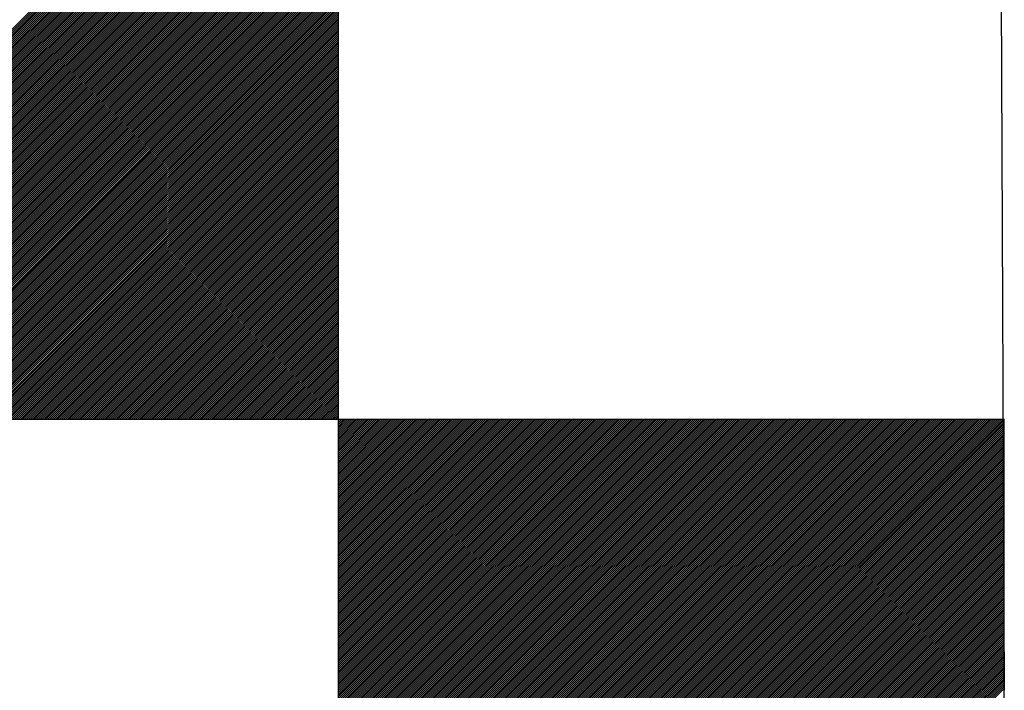
# Model space of a CAD drawing. Extents: x -9.1 to 45.9, y -6.1 to 10.7.
# Drawn here: x 23.7 to 23.8, y -2.3 to -2.3 of the extents above; entities that cross this region are included whole.
import ezdxf

# ---------------------------------------------------------------- set-up
doc = ezdxf.new("R2010")
doc.units = 0
doc.header["$LTSCALE"] = 0.1
doc.layers.get('0').update_dxf_attribs({"linetype": 'CONTINUOUS'})
doc.layers.add('LABELS', color=7, linetype='CONTINUOUS')

# ---------------------------------------------------------------- blocks, each defined once
blk = doc.blocks.new('*X')
at = {"color": 0}
for p, q in [((16.841509, 6.181344), (16.902038, 6.241873)), ((16.841509, 6.181167), (16.902038, 6.241696)), ((16.841509, 6.180991), (16.902038, 6.24152)), ((16.841509, 6.180814), (16.902038, 6.241343)), ((16.841509, 6.180637), (16.902038, 6.241166)), ((16.841509, 6.18046), (16.902038, 6.240989)), ((16.841509, 6.180284), (16.902038, 6.240812)), ((16.841509, 6.180107), (16.902038, 6.240636)), ((16.841509, 6.17993), (16.902038, 6.240459)), ((16.841509, 6.179753), (16.902038, 6.240282)), ((16.841509, 6.179576), (16.902038, 6.240105)), ((16.841509, 6.1794), (16.902038, 6.239929)), ((16.841509, 6.179223), (16.902038, 6.239752)), ((16.841509, 6.179046), (16.902038, 6.239575)), ((16.841509, 6.178869), (16.902038, 6.239398)), ((16.841509, 6.178693), (16.902038, 6.239221)), ((16.841509, 6.178516), (16.902038, 6.239045)), ((16.841509, 6.178339), (16.902038, 6.238868)), ((16.841509, 6.178162), (16.902038, 6.238691)), ((16.841509, 6.177985), (16.902038, 6.238514)), ((16.841509, 6.177809), (16.902038, 6.238338)), ((16.841509, 6.177632), (16.902038, 6.238161)), ((16.841509, 6.177455), (16.902038, 6.237984)), ((16.841509, 6.177278), (16.902038, 6.237807)), ((16.841509, 6.177102), (16.902038, 6.23763)), ((16.841509, 6.176925), (16.902038, 6.237454)), ((16.841562, 6.176801), (16.902038, 6.237277)), ((16.841739, 6.176801), (16.902038, 6.2371)), ((16.841915, 6.176801), (16.902038, 6.236923)), ((16.842092, 6.176801), (16.902038, 6.236747)), ((16.842269, 6.176801), (16.902038, 6.23657)), ((16.842446, 6.176801), (16.902038, 6.236393)), ((16.842623, 6.176801), (16.902038, 6.236216)), ((16.842799, 6.176801), (16.902038, 6.236039)), ((16.842976, 6.176801), (16.902038, 6.235863)), ((16.843153, 6.176801), (16.902038, 6.235686)), ((16.84333, 6.176801), (16.902038, 6.235509)), ((16.843506, 6.176801), (16.902038, 6.235332)), ((16.843683, 6.176801), (16.902038, 6.235156)), ((16.84386, 6.176801), (16.902038, 6.234979)), ((16.844037, 6.176801), (16.902038, 6.234802)), ((16.844214, 6.176801), (16.902038, 6.234625)), ((16.84439, 6.176801), (16.902038, 6.234448)), ((16.844567, 6.176801), (16.902038, 6.234272)), ((16.844744, 6.176801), (16.902038, 6.234095)), ((16.844921, 6.176801), (16.902038, 6.233918)), ((16.845097, 6.176801), (16.902038, 6.233741)), ((16.845274, 6.176801), (16.902038, 6.233565)), ((16.845451, 6.176801), (16.902038, 6.233388)), ((16.845628, 6.176801), (16.902038, 6.233211)), ((16.845805, 6.176801), (16.902038, 6.233034)), ((16.845981, 6.176801), (16.902038, 6.232857)), ((16.846158, 6.176801), (16.902038, 6.232681)), ((16.846335, 6.176801), (16.902038, 6.232504)), ((16.846512, 6.176801), (16.902038, 6.232327)), ((16.846688, 6.176801), (16.902038, 6.23215)), ((16.846865, 6.176801), (16.902038, 6.231974)), ((16.847042, 6.176801), (16.902038, 6.231797)), ((16.847219, 6.176801), (16.902038, 6.23162)), ((16.847396, 6.176801), (16.902038, 6.231443)), ((16.847572, 6.176801), (16.902038, 6.231266)), ((16.847749, 6.176801), (16.902038, 6.23109)), ((16.847926, 6.176801), (16.902038, 6.230913)), ((16.848103, 6.176801), (16.902038, 6.230736)), ((16.848279, 6.176801), (16.902038, 6.230559)), ((16.848456, 6.176801), (16.902038, 6.230383)), ((16.848633, 6.176801), (16.902038, 6.230206)), ((16.84881, 6.176801), (16.902038, 6.230029)), ((16.848987, 6.176801), (16.902038, 6.229852)), ((16.849163, 6.176801), (16.902038, 6.229675)), ((16.84934, 6.176801), (16.902038, 6.229499)), ((16.849517, 6.176801), (16.902038, 6.229322)), ((16.849694, 6.176801), (16.902038, 6.229145)), ((16.84987, 6.176801), (16.902038, 6.228968)), ((16.850047, 6.176801), (16.902038, 6.228792)), ((16.850224, 6.176801), (16.902038, 6.228615)), ((16.850401, 6.176801), (16.902038, 6.228438)), ((16.850578, 6.176801), (16.902038, 6.228261)), ((16.850754, 6.176801), (16.902038, 6.228084)), ((16.850931, 6.176801), (16.902038, 6.227908)), ((16.851108, 6.176801), (16.902038, 6.227731)), ((16.851285, 6.176801), (16.902038, 6.227554)), ((16.851461, 6.176801), (16.902038, 6.227377)), ((16.851638, 6.176801), (16.902038, 6.227201)), ((16.851815, 6.176801), (16.902038, 6.227024)), ((16.851992, 6.176801), (16.902038, 6.226847)), ((16.852169, 6.176801), (16.902038, 6.22667)), ((16.852345, 6.176801), (16.902038, 6.226494)), ((16.852522, 6.176801), (16.902038, 6.226317)), ((16.852699, 6.176801), (16.902038, 6.22614)), ((16.852876, 6.176801), (16.902038, 6.225963)), ((16.853052, 6.176801), (16.902038, 6.225786)), ((16.853229, 6.176801), (16.902038, 6.22561)), ((16.853406, 6.176801), (16.902038, 6.225433)), ((16.853583, 6.176801), (16.902038, 6.225256)), ((16.85376, 6.176801), (16.902038, 6.225079)), ((16.853936, 6.176801), (16.902038, 6.224903)), ((16.854113, 6.176801), (16.902038, 6.224726)), ((16.85429, 6.176801), (16.902038, 6.224549)), ((16.854467, 6.176801), (16.902038, 6.224372)), ((16.854643, 6.176801), (16.902038, 6.224195)), ((16.85482, 6.176801), (16.902038, 6.224019)), ((16.854997, 6.176801), (16.902038, 6.223842)), ((16.855174, 6.176801), (16.902038, 6.223665)), ((16.855351, 6.176801), (16.902038, 6.223488)), ((16.855527, 6.176801), (16.902038, 6.223312)), ((16.855704, 6.176801), (16.902038, 6.223135)), ((16.855881, 6.176801), (16.902038, 6.222958)), ((16.856058, 6.176801), (16.902038, 6.222781)), ((16.856234, 6.176801), (16.902038, 6.222604)), ((16.856411, 6.176801), (16.902038, 6.222428)), ((16.856588, 6.176801), (16.902038, 6.222251)), ((16.856765, 6.176801), (16.902038, 6.222074)), ((16.856942, 6.176801), (16.902038, 6.221897)), ((16.857118, 6.176801), (16.902038, 6.221721)), ((16.857295, 6.176801), (16.902038, 6.221544)), ((16.857472, 6.176801), (16.902038, 6.221367)), ((16.857649, 6.176801), (16.902038, 6.22119)), ((16.857825, 6.176801), (16.902038, 6.221013)), ((16.858002, 6.176801), (16.902038, 6.220837)), ((16.858179, 6.176801), (16.902038, 6.22066)), ((16.858356, 6.176801), (16.902038, 6.220483)), ((16.858533, 6.176801), (16.902038, 6.220306)), ((16.858709, 6.176801), (16.902038, 6.22013)), ((16.858886, 6.176801), (16.902038, 6.219953)), ((16.859063, 6.176801), (16.902038, 6.219776)), ((16.85924, 6.176801), (16.902038, 6.219599)), ((16.859416, 6.176801), (16.902038, 6.219422)), ((16.859593, 6.176801), (16.902038, 6.219246)), ((16.85977, 6.176801), (16.902038, 6.219069)), ((16.859947, 6.176801), (16.902038, 6.218892)), ((16.860123, 6.176801), (16.902038, 6.218715)), ((16.8603, 6.176801), (16.902038, 6.218539)), ((16.860477, 6.176801), (16.902038, 6.218362)), ((16.860654, 6.176801), (16.902038, 6.218185)), ((16.860831, 6.176801), (16.902038, 6.218008)), ((16.861007, 6.176801), (16.902038, 6.217831)), ((16.861184, 6.176801), (16.902038, 6.217655)), ((16.861361, 6.176801), (16.902038, 6.217478)), ((16.861538, 6.176801), (16.902038, 6.217301)), ((16.861714, 6.176801), (16.902038, 6.217124)), ((16.861891, 6.176801), (16.902038, 6.216948)), ((16.862068, 6.176801), (16.902038, 6.216771)), ((16.862245, 6.176801), (16.902038, 6.216594)), ((16.862422, 6.176801), (16.902038, 6.216417)), ((16.862598, 6.176801), (16.902038, 6.21624)), ((16.862775, 6.176801), (16.902038, 6.216064)), ((16.862952, 6.176801), (16.902038, 6.215887)), ((16.863129, 6.176801), (16.902038, 6.21571)), ((16.863305, 6.176801), (16.902038, 6.215533)), ((16.863482, 6.176801), (16.902038, 6.215357)), ((16.863659, 6.176801), (16.902038, 6.21518)), ((16.863836, 6.176801), (16.902038, 6.215003)), ((16.864013, 6.176801), (16.902038, 6.214826)), ((16.864189, 6.176801), (16.902038, 6.214649)), ((16.864366, 6.176801), (16.902038, 6.214473)), ((16.864543, 6.176801), (16.902038, 6.214296)), ((16.86472, 6.176801), (16.902038, 6.214119)), ((16.864896, 6.176801), (16.902038, 6.213942)), ((16.865073, 6.176801), (16.902038, 6.213766)), ((16.86525, 6.176801), (16.902038, 6.213589)), ((16.865427, 6.176801), (16.902038, 6.213412)), ((16.865604, 6.176801), (16.902038, 6.213235)), ((16.86578, 6.176801), (16.902038, 6.213058)), ((16.865957, 6.176801), (16.902038, 6.212882)), ((16.866134, 6.176801), (16.902038, 6.212705)), ((16.866311, 6.176801), (16.902038, 6.212528)), ((16.866487, 6.176801), (16.902038, 6.212351)), ((16.866664, 6.176801), (16.902038, 6.212175)), ((16.866841, 6.176801), (16.902038, 6.211998)), ((16.867018, 6.176801), (16.902038, 6.211821)), ((16.867195, 6.176801), (16.902038, 6.211644)), ((16.867371, 6.176801), (16.902038, 6.211467)), ((16.867548, 6.176801), (16.902038, 6.211291)), ((16.867725, 6.176801), (16.902038, 6.211114)), ((16.867902, 6.176801), (16.902038, 6.210937)), ((16.868078, 6.176801), (16.902038, 6.21076)), ((16.868255, 6.176801), (16.902038, 6.210584)), ((16.868432, 6.176801), (16.902038, 6.210407)), ((16.868609, 6.176801), (16.902038, 6.21023)), ((16.868786, 6.176801), (16.902038, 6.210053)), ((16.868962, 6.176801), (16.902038, 6.209876)), ((16.869139, 6.176801), (16.902038, 6.2097)), ((16.869316, 6.176801), (16.902038, 6.209523)), ((16.869493, 6.176801), (16.902038, 6.209346)), ((16.869669, 6.176801), (16.902038, 6.209169)), ((16.869846, 6.176801), (16.902038, 6.208993)), ((16.870023, 6.176801), (16.902038, 6.208816)), ((16.8702, 6.176801), (16.902038, 6.208639)), ((16.870377, 6.176801), (16.902038, 6.208462)), ((16.870553, 6.176801), (16.902038, 6.208286)), ((16.87073, 6.176801), (16.902038, 6.208109)), ((16.870907, 6.176801), (16.902038, 6.207932)), ((16.871084, 6.176801), (16.902038, 6.207755)), ((16.87126, 6.176801), (16.902038, 6.207578)), ((16.871437, 6.176801), (16.902038, 6.207402)), ((16.871614, 6.176801), (16.902038, 6.207225)), ((16.871791, 6.176801), (16.902038, 6.207048)), ((16.871968, 6.176801), (16.902038, 6.206871)), ((16.872144, 6.176801), (16.902038, 6.206695)), ((16.872321, 6.176801), (16.902038, 6.206518)), ((16.872498, 6.176801), (16.902038, 6.206341)), ((16.872675, 6.176801), (16.902038, 6.206164)), ((16.872851, 6.176801), (16.902038, 6.205987)), ((16.873028, 6.176801), (16.902038, 6.205811)), ((16.873205, 6.176801), (16.902038, 6.205634)), ((16.873382, 6.176801), (16.902038, 6.205457)), ((16.873559, 6.176801), (16.902038, 6.20528)), ((16.873735, 6.176801), (16.902038, 6.205104)), ((16.873912, 6.176801), (16.902038, 6.204927)), ((16.874089, 6.176801), (16.902038, 6.20475)), ((16.874266, 6.176801), (16.902038, 6.204573)), ((16.874442, 6.176801), (16.902038, 6.204396)), ((16.874619, 6.176801), (16.902038, 6.20422)), ((16.874796, 6.176801), (16.902038, 6.204043)), ((16.874973, 6.176801), (16.902038, 6.203866)), ((16.87515, 6.176801), (16.902038, 6.203689)), ((16.875326, 6.176801), (16.902038, 6.203513)), ((16.875503, 6.176801), (16.902038, 6.203336)), ((16.87568, 6.176801), (16.902038, 6.203159)), ((16.875857, 6.176801), (16.902038, 6.202982)), ((16.876033, 6.176801), (16.902038, 6.202805)), ((16.87621, 6.176801), (16.902038, 6.202629)), ((16.876387, 6.176801), (16.902038, 6.202452)), ((16.876564, 6.176801), (16.902038, 6.202275)), ((16.876741, 6.176801), (16.902038, 6.202098)), ((16.876917, 6.176801), (16.902038, 6.201922)), ((16.877094, 6.176801), (16.902038, 6.201745)), ((16.877271, 6.176801), (16.902038, 6.201568)), ((16.877448, 6.176801), (16.902038, 6.201391)), ((16.877624, 6.176801), (16.902038, 6.201214)), ((16.877801, 6.176801), (16.902038, 6.201038)), ((16.877978, 6.176801), (16.902038, 6.200861)), ((16.878155, 6.176801), (16.902038, 6.200684)), ((16.878331, 6.176801), (16.902038, 6.200507)), ((16.878508, 6.176801), (16.902038, 6.200331)), ((16.878685, 6.176801), (16.902038, 6.200154)), ((16.878862, 6.176801), (16.902038, 6.199977)), ((16.879039, 6.176801), (16.902038, 6.1998)), ((16.879215, 6.176801), (16.902038, 6.199623)), ((16.879392, 6.176801), (16.902038, 6.199447)), ((16.879569, 6.176801), (16.902038, 6.19927)), ((16.879746, 6.176801), (16.902038, 6.199093)), ((16.879922, 6.176801), (16.902038, 6.198916)), ((16.880099, 6.176801), (16.902038, 6.19874)), ((16.880276, 6.176801), (16.902038, 6.198563)), ((16.880453, 6.176801), (16.902038, 6.198386)), ((16.88063, 6.176801), (16.902038, 6.198209)), ((16.880806, 6.176801), (16.902038, 6.198032)), ((16.880983, 6.176801), (16.902038, 6.197856)), ((16.88116, 6.176801), (16.902038, 6.197679)), ((16.881337, 6.176801), (16.902038, 6.197502)), ((16.881513, 6.176801), (16.902038, 6.197325)), ((16.88169, 6.176801), (16.902038, 6.197149)), ((16.881867, 6.176801), (16.902038, 6.196972)), ((16.882044, 6.176801), (16.902038, 6.196795)), ((16.882221, 6.176801), (16.902038, 6.196618)), ((16.882397, 6.176801), (16.902038, 6.196441)), ((16.882574, 6.176801), (16.902038, 6.196265)), ((16.882751, 6.176801), (16.902038, 6.196088)), ((16.882928, 6.176801), (16.902038, 6.195911)), ((16.883104, 6.176801), (16.902038, 6.195734)), ((16.883281, 6.176801), (16.902038, 6.195558)), ((16.883458, 6.176801), (16.902038, 6.195381)), ((16.883635, 6.176801), (16.902038, 6.195204)), ((16.883812, 6.176801), (16.902038, 6.195027)), ((16.883988, 6.176801), (16.902038, 6.19485)), ((16.884165, 6.176801), (16.902038, 6.194674)), ((16.884342, 6.176801), (16.902038, 6.194497)), ((16.884519, 6.176801), (16.902038, 6.19432)), ((16.884695, 6.176801), (16.902038, 6.194143)), ((16.884872, 6.176801), (16.902038, 6.193967)), ((16.885049, 6.176801), (16.902038, 6.19379)), ((16.885226, 6.176801), (16.902038, 6.193613)), ((16.885403, 6.176801), (16.902038, 6.193436)), ((16.885579, 6.176801), (16.902038, 6.193259)), ((16.885756, 6.176801), (16.902038, 6.193083)), ((16.885933, 6.176801), (16.902038, 6.192906)), ((16.88611, 6.176801), (16.902038, 6.192729)), ((16.886286, 6.176801), (16.902038, 6.192552)), ((16.886463, 6.176801), (16.902038, 6.192376)), ((16.88664, 6.176801), (16.902038, 6.192199)), ((16.886817, 6.176801), (16.902038, 6.192022)), ((16.886994, 6.176801), (16.902038, 6.191845)), ((16.88717, 6.176801), (16.902038, 6.191668)), ((16.887347, 6.176801), (16.902038, 6.191492)), ((16.887524, 6.176801), (16.902038, 6.191315)), ((16.887701, 6.176801), (16.902038, 6.191138)), ((16.887877, 6.176801), (16.902038, 6.190961)), ((16.888054, 6.176801), (16.902038, 6.190785)), ((16.888231, 6.176801), (16.902038, 6.190608)), ((16.888408, 6.176801), (16.902038, 6.190431)), ((16.888585, 6.176801), (16.902038, 6.190254)), ((16.888761, 6.176801), (16.902038, 6.190078)), ((16.888938, 6.176801), (16.902038, 6.189901)), ((16.889115, 6.176801), (16.902038, 6.189724)), ((16.889292, 6.176801), (16.902038, 6.189547)), ((16.889468, 6.176801), (16.902038, 6.18937)), ((16.889645, 6.176801), (16.902038, 6.189194)), ((16.889822, 6.176801), (16.902038, 6.189017)), ((16.889999, 6.176801), (16.902038, 6.18884)), ((16.890176, 6.176801), (16.902038, 6.188663)), ((16.890352, 6.176801), (16.902038, 6.188487)), ((16.890529, 6.176801), (16.902038, 6.18831)), ((16.890706, 6.176801), (16.902038, 6.188133)), ((16.890883, 6.176801), (16.902038, 6.187956)), ((16.891059, 6.176801), (16.902038, 6.187779)), ((16.891236, 6.176801), (16.902038, 6.187603)), ((16.891413, 6.176801), (16.902038, 6.187426)), ((16.89159, 6.176801), (16.902038, 6.187249)), ((16.891767, 6.176801), (16.902038, 6.187072)), ((16.891943, 6.176801), (16.902038, 6.186896)), ((16.89212, 6.176801), (16.902038, 6.186719)), ((16.892297, 6.176801), (16.902038, 6.186542)), ((16.892474, 6.176801), (16.902038, 6.186365)), ((16.89265, 6.176801), (16.902038, 6.186188)), ((16.892827, 6.176801), (16.902038, 6.186012)), ((16.893004, 6.176801), (16.902038, 6.185835)), ((16.893181, 6.176801), (16.902038, 6.185658)), ((16.893358, 6.176801), (16.902038, 6.185481)), ((16.893534, 6.176801), (16.902038, 6.185305)), ((16.893711, 6.176801), (16.902038, 6.185128)), ((16.893888, 6.176801), (16.902038, 6.184951)), ((16.894065, 6.176801), (16.902038, 6.184774)), ((16.894241, 6.176801), (16.902038, 6.184597)), ((16.894418, 6.176801), (16.902038, 6.184421)), ((16.894595, 6.176801), (16.902038, 6.184244)), ((16.894772, 6.176801), (16.902038, 6.184067)), ((16.894949, 6.176801), (16.902038, 6.18389)), ((16.895125, 6.176801), (16.902038, 6.183714)), ((16.895302, 6.176801), (16.902038, 6.183537)), ((16.895479, 6.176801), (16.902038, 6.18336)), ((16.895656, 6.176801), (16.902038, 6.183183)), ((16.895832, 6.176801), (16.902038, 6.183006)), ((16.896009, 6.176801), (16.902038, 6.18283)), ((16.896186, 6.176801), (16.902038, 6.182653)), ((16.896363, 6.176801), (16.902038, 6.182476)), ((16.896539, 6.176801), (16.902038, 6.182299)), ((16.896716, 6.176801), (16.902038, 6.182123)), ((16.896893, 6.176801), (16.902038, 6.181946)), ((16.89707, 6.176801), (16.902038, 6.181769)), ((16.897247, 6.176801), (16.902038, 6.181592)), ((16.897423, 6.176801), (16.902038, 6.181415)), ((16.8976, 6.176801), (16.902038, 6.181239)), ((16.897777, 6.176801), (16.902038, 6.181062)), ((16.897954, 6.176801), (16.902038, 6.180885)), ((16.89813, 6.176801), (16.902038, 6.180708)), ((16.898307, 6.176801), (16.902038, 6.180532)), ((16.898484, 6.176801), (16.902038, 6.180355)), ((16.898661, 6.176801), (16.902038, 6.180178)), ((16.898838, 6.176801), (16.902038, 6.180001)), ((16.899014, 6.176801), (16.902038, 6.179824)), ((16.899191, 6.176801), (16.902038, 6.179648)), ((16.899368, 6.176801), (16.902038, 6.179471)), ((16.899545, 6.176801), (16.902038, 6.179294)), ((16.899721, 6.176801), (16.902038, 6.179117)), ((16.899898, 6.176801), (16.902038, 6.178941)), ((16.900075, 6.176801), (16.902038, 6.178764)), ((16.900252, 6.176801), (16.902038, 6.178587)), ((16.900429, 6.176801), (16.902038, 6.17841)), ((16.900605, 6.176801), (16.902038, 6.178233)), ((16.900782, 6.176801), (16.902038, 6.178057)), ((16.900959, 6.176801), (16.902038, 6.17788)), ((16.901136, 6.176801), (16.902038, 6.177703)), ((16.901312, 6.176801), (16.902038, 6.177526)), ((16.901489, 6.176801), (16.902038, 6.17735)), ((16.901666, 6.176801), (16.902038, 6.177173)), ((16.901843, 6.176801), (16.902038, 6.176996)), ((16.90202, 6.176801), (16.902038, 6.176819)), ((16.902038, 6.176289), (16.90255, 6.176801)), ((16.902038, 6.176466), (16.902373, 6.176801)), ((16.902038, 6.176642), (16.902196, 6.176801)), ((16.902038, 6.176112), (16.902727, 6.176801)), ((16.902038, 6.175935), (16.902903, 6.176801)), ((16.902038, 6.175759), (16.90308, 6.176801)), ((16.902038, 6.175582), (16.903257, 6.176801)), ((16.902038, 6.175405), (16.903434, 6.176801)), ((16.902038, 6.175228), (16.903611, 6.176801)), ((16.902038, 6.175051), (16.903787, 6.176801)), ((16.902038, 6.174875), (16.903964, 6.176801)), ((16.902038, 6.174698), (16.904141, 6.176801)), ((16.902038, 6.174521), (16.904318, 6.176801)), ((16.902038, 6.174344), (16.904494, 6.176801)), ((16.902038, 6.174168), (16.904671, 6.176801)), ((16.902038, 6.173991), (16.904848, 6.176801)), ((16.902038, 6.173814), (16.905025, 6.176801)), ((16.902038, 6.173637), (16.905202, 6.176801)), ((16.902038, 6.17346), (16.905378, 6.176801)), ((16.902038, 6.173284), (16.905555, 6.176801)), ((16.902038, 6.173107), (16.905732, 6.176801)), ((16.902038, 6.17293), (16.905909, 6.176801)), ((16.902038, 6.172753), (16.906085, 6.176801)), ((16.902038, 6.172577), (16.906262, 6.176801)), ((16.902038, 6.1724), (16.906439, 6.176801)), ((16.902038, 6.172223), (16.906616, 6.176801)), ((16.902038, 6.172046), (16.906793, 6.176801)), ((16.902038, 6.17187), (16.906969, 6.176801)), ((16.902038, 6.171693), (16.907146, 6.176801)), ((16.902038, 6.171516), (16.907323, 6.176801)), ((16.902038, 6.171339), (16.9075, 6.176801)), ((16.902038, 6.171162), (16.907676, 6.176801)), ((16.902038, 6.170986), (16.907853, 6.176801)), ((16.902038, 6.170809), (16.90803, 6.176801)), ((16.902038, 6.170632), (16.908207, 6.176801)), ((16.902038, 6.170455), (16.908384, 6.176801)), ((16.902038, 6.170279), (16.90856, 6.176801)), ((16.902038, 6.170102), (16.908737, 6.176801)), ((16.902038, 6.169925), (16.908914, 6.176801)), ((16.902038, 6.169748), (16.909091, 6.176801)), ((16.902038, 6.169571), (16.909267, 6.176801)), ((16.902038, 6.169395), (16.909444, 6.176801)), ((16.902038, 6.169218), (16.909621, 6.176801)), ((16.902038, 6.169041), (16.909798, 6.176801)), ((16.902038, 6.168864), (16.909975, 6.176801)), ((16.902038, 6.168688), (16.910151, 6.176801)), ((16.902038, 6.168511), (16.910328, 6.176801)), ((16.902038, 6.168334), (16.910505, 6.176801)), ((16.902038, 6.168157), (16.910682, 6.176801)), ((16.902038, 6.16798), (16.910858, 6.176801)), ((16.902038, 6.167804), (16.911035, 6.176801)), ((16.902038, 6.167627), (16.911212, 6.176801)), ((16.902038, 6.16745), (16.911389, 6.176801)), ((16.902038, 6.167273), (16.911566, 6.176801)), ((16.902038, 6.167097), (16.911742, 6.176801)), ((16.902038, 6.16692), (16.911919, 6.176801)), ((16.902038, 6.166743), (16.912096, 6.176801)), ((16.902038, 6.166566), (16.912273, 6.176801)), ((16.902038, 6.166389), (16.912449, 6.176801)), ((16.902038, 6.166213), (16.912626, 6.176801)), ((16.902038, 6.166036), (16.912803, 6.176801)), ((16.902038, 6.165859), (16.91298, 6.176801)), ((16.902038, 6.165682), (16.913157, 6.176801)), ((16.902038, 6.165506), (16.913333, 6.176801)), ((16.902038, 6.165329), (16.91351, 6.176801)), ((16.902038, 6.165152), (16.913687, 6.176801)), ((16.902038, 6.164975), (16.913864, 6.176801)), ((16.902038, 6.164798), (16.91404, 6.176801)), ((16.902038, 6.164622), (16.914217, 6.176801)), ((16.902038, 6.164445), (16.914394, 6.176801)), ((16.902038, 6.164268), (16.914571, 6.176801)), ((16.902038, 6.164091), (16.914747, 6.176801)), ((16.902038, 6.163915), (16.914924, 6.176801)), ((16.902038, 6.163738), (16.915101, 6.176801)), ((16.902038, 6.163561), (16.915278, 6.176801)), ((16.902038, 6.163384), (16.915455, 6.176801)), ((16.902038, 6.163207), (16.915631, 6.176801)), ((16.902038, 6.163031), (16.915808, 6.176801)), ((16.902038, 6.162854), (16.915985, 6.176801)), ((16.902038, 6.162677), (16.916162, 6.176801)), ((16.902038, 6.1625), (16.916338, 6.176801)), ((16.902038, 6.162324), (16.916515, 6.176801)), ((16.902038, 6.162147), (16.916692, 6.176801)), ((16.902038, 6.16197), (16.916869, 6.176801)), ((16.902038, 6.161793), (16.917046, 6.176801)), ((16.902038, 6.161616), (16.917222, 6.176801)), ((16.902038, 6.16144), (16.917399, 6.176801)), ((16.902038, 6.161263), (16.917576, 6.176801)), ((16.902038, 6.161086), (16.917753, 6.176801)), ((16.902038, 6.160909), (16.917929, 6.176801)), ((16.902038, 6.160733), (16.918106, 6.176801)), ((16.902038, 6.160556), (16.918283, 6.176801)), ((16.902038, 6.160379), (16.91846, 6.176801)), ((16.902038, 6.160202), (16.918637, 6.176801)), ((16.902038, 6.160025), (16.918813, 6.176801)), ((16.902038, 6.159849), (16.91899, 6.176801)), ((16.902038, 6.159672), (16.919167, 6.176801)), ((16.902038, 6.159495), (16.919344, 6.176801)), ((16.902038, 6.159318), (16.91952, 6.176801)), ((16.902038, 6.159142), (16.919697, 6.176801)), ((16.902038, 6.158965), (16.919874, 6.176801)), ((16.902038, 6.158788), (16.920051, 6.176801)), ((16.902038, 6.158611), (16.920228, 6.176801)), ((16.902038, 6.158434), (16.920404, 6.176801)), ((16.902038, 6.158258), (16.920581, 6.176801)), ((16.902038, 6.158081), (16.920758, 6.176801)), ((16.902038, 6.157904), (16.920935, 6.176801)), ((16.902038, 6.157727), (16.921111, 6.176801)), ((16.902038, 6.157551), (16.921288, 6.176801)), ((16.902038, 6.157374), (16.921465, 6.176801)), ((16.902038, 6.157197), (16.921642, 6.176801)), ((16.902038, 6.15702), (16.921819, 6.176801)), ((16.902038, 6.156843), (16.921995, 6.176801)), ((16.902038, 6.156667), (16.922172, 6.176801)), ((16.902038, 6.15649), (16.922349, 6.176801)), ((16.902038, 6.156313), (16.922526, 6.176801)), ((16.902038, 6.156136), (16.922702, 6.176801)), ((16.902038, 6.15596), (16.922879, 6.176801)), ((16.902038, 6.155783), (16.923056, 6.176801)), ((16.902038, 6.155606), (16.923233, 6.176801)), ((16.902038, 6.155429), (16.92341, 6.176801)), ((16.902038, 6.155253), (16.923586, 6.176801)), ((16.902038, 6.155076), (16.923763, 6.176801)), ((16.902038, 6.154899), (16.92394, 6.176801)), ((16.902038, 6.154722), (16.924117, 6.176801)), ((16.902038, 6.154545), (16.924293, 6.176801)), ((16.902038, 6.154369), (16.92447, 6.176801)), ((16.902038, 6.154192), (16.924647, 6.176801)), ((16.902038, 6.154015), (16.924824, 6.176801)), ((16.902038, 6.153838), (16.925001, 6.176801)), ((16.902038, 6.153662), (16.925177, 6.176801)), ((16.902038, 6.153485), (16.925354, 6.176801)), ((16.902038, 6.153308), (16.925531, 6.176801)), ((16.902038, 6.153131), (16.925708, 6.176801)), ((16.902038, 6.152954), (16.925884, 6.176801)), ((16.902038, 6.152778), (16.926061, 6.176801)), ((16.902038, 6.152601), (16.926238, 6.176801)), ((16.902038, 6.152424), (16.926415, 6.176801)), ((16.902038, 6.152247), (16.926592, 6.176801)), ((16.902038, 6.152071), (16.926768, 6.176801)), ((16.902038, 6.151894), (16.926945, 6.176801)), ((16.902038, 6.151717), (16.927122, 6.176801)), ((16.902038, 6.15154), (16.927299, 6.176801)), ((16.902038, 6.151363), (16.927475, 6.176801)), ((16.902038, 6.151187), (16.927652, 6.176801)), ((16.902038, 6.15101), (16.927829, 6.176801)), ((16.902038, 6.150833), (16.928006, 6.176801)), ((16.902038, 6.150656), (16.928183, 6.176801)), ((16.902038, 6.15048), (16.928359, 6.176801)), ((16.902038, 6.150303), (16.928536, 6.176801)), ((16.902038, 6.150126), (16.928713, 6.176801)), ((16.902038, 6.149949), (16.92889, 6.176801)), ((16.902038, 6.149772), (16.929066, 6.176801)), ((16.902038, 6.149596), (16.929243, 6.176801)), ((16.902038, 6.149419), (16.92942, 6.176801)), ((16.902038, 6.149242), (16.929597, 6.176801)), ((16.902038, 6.149065), (16.929774, 6.176801)), ((16.902038, 6.148889), (16.92995, 6.176801)), ((16.902038, 6.148712), (16.930127, 6.176801)), ((16.902038, 6.148535), (16.930304, 6.176801)), ((16.902038, 6.148358), (16.930481, 6.176801)), ((16.902038, 6.148181), (16.930657, 6.176801)), ((16.902038, 6.148005), (16.930834, 6.176801)), ((16.902038, 6.147828), (16.931011, 6.176801)), ((16.902038, 6.147651), (16.931188, 6.176801)), ((16.902038, 6.147474), (16.931365, 6.176801)), ((16.902038, 6.147298), (16.931541, 6.176801)), ((16.902038, 6.147121), (16.931718, 6.176801)), ((16.902038, 6.146944), (16.931895, 6.176801)), ((16.902038, 6.146767), (16.932072, 6.176801)), ((16.902038, 6.14659), (16.932248, 6.176801)), ((16.902038, 6.146414), (16.932425, 6.176801)), ((16.902038, 6.146237), (16.932602, 6.176801)), ((16.902038, 6.14606), (16.932779, 6.176801)), ((16.902038, 6.145883), (16.932955, 6.176801)), ((16.902038, 6.145707), (16.933132, 6.176801)), ((16.902038, 6.14553), (16.933309, 6.176801)), ((16.902038, 6.145353), (16.933486, 6.176801)), ((16.902038, 6.145176), (16.933663, 6.176801)), ((16.902038, 6.144999), (16.933839, 6.176801)), ((16.902038, 6.144823), (16.934016, 6.176801)), ((16.902038, 6.144646), (16.934193, 6.176801)), ((16.902038, 6.144469), (16.93437, 6.176801)), ((16.902038, 6.144292), (16.934546, 6.176801)), ((16.902038, 6.144116), (16.934723, 6.176801)), ((16.902038, 6.143939), (16.9349, 6.176801)), ((16.902038, 6.143762), (16.935077, 6.176801)), ((16.902038, 6.143585), (16.935254, 6.176801)), ((16.902038, 6.143408), (16.93543, 6.176801)), ((16.902038, 6.143232), (16.935607, 6.176801)), ((16.902038, 6.143055), (16.935784, 6.176801)), ((16.902038, 6.142878), (16.935961, 6.176801)), ((16.902038, 6.142701), (16.936137, 6.176801)), ((16.902038, 6.142525), (16.936314, 6.176801)), ((16.902038, 6.142348), (16.936491, 6.176801)), ((16.902038, 6.142171), (16.936668, 6.176801)), ((16.902038, 6.141994), (16.936845, 6.176801)), ((16.902038, 6.141817), (16.937021, 6.176801)), ((16.902038, 6.141641), (16.937198, 6.176801)), ((16.902038, 6.141464), (16.937375, 6.176801)), ((16.902038, 6.141287), (16.937552, 6.176801)), ((16.902038, 6.14111), (16.937728, 6.176801)), ((16.902038, 6.140934), (16.937905, 6.176801)), ((16.902038, 6.140757), (16.938082, 6.176801)), ((16.902038, 6.14058), (16.938259, 6.176801)), ((16.902038, 6.140403), (16.938436, 6.176801)), ((16.902038, 6.140226), (16.938612, 6.176801)), ((16.902038, 6.14005), (16.938789, 6.176801)), ((16.902038, 6.139873), (16.938966, 6.176801)), ((16.902038, 6.139696), (16.939143, 6.176801)), ((16.902038, 6.139519), (16.939319, 6.176801)), ((16.902038, 6.139343), (16.939496, 6.176801)), ((16.902038, 6.139166), (16.939673, 6.176801)), ((16.902038, 6.138989), (16.93985, 6.176801)), ((16.902038, 6.138812), (16.940027, 6.176801)), ((16.902038, 6.138635), (16.940203, 6.176801)), ((16.902038, 6.138459), (16.94038, 6.176801)), ((16.902038, 6.138282), (16.940557, 6.176801)), ((16.902038, 6.138105), (16.940734, 6.176801)), ((16.902038, 6.137928), (16.94091, 6.176801)), ((16.902038, 6.137752), (16.941087, 6.176801)), ((16.902038, 6.137575), (16.941264, 6.176801)), ((16.902038, 6.137398), (16.941441, 6.176801)), ((16.902038, 6.137221), (16.941618, 6.176801)), ((16.902038, 6.137045), (16.941794, 6.176801)), ((16.902038, 6.136868), (16.941971, 6.176801)), ((16.902038, 6.136691), (16.942148, 6.176801)), ((16.902038, 6.136514), (16.942325, 6.176801)), ((16.902038, 6.136337), (16.942501, 6.176801)), ((16.902038, 6.136161), (16.942678, 6.176801)), ((16.902038, 6.135984), (16.942855, 6.176801)), ((16.902038, 6.135807), (16.943032, 6.176801)), ((16.902038, 6.13563), (16.943209, 6.176801)), ((16.902038, 6.135454), (16.943385, 6.176801)), ((16.902038, 6.135277), (16.943562, 6.176801)), ((16.902038, 6.1351), (16.943739, 6.176801)), ((16.902038, 6.134923), (16.943916, 6.176801)), ((16.902038, 6.134746), (16.944092, 6.176801)), ((16.902038, 6.13457), (16.944269, 6.176801)), ((16.902038, 6.134393), (16.944446, 6.176801)), ((16.902038, 6.134216), (16.944623, 6.176801)), ((16.902038, 6.134039), (16.9448, 6.176801)), ((16.902038, 6.133863), (16.944976, 6.176801)), ((16.902038, 6.133686), (16.945153, 6.176801)), ((16.902038, 6.133509), (16.94533, 6.176801)), ((16.902038, 6.133332), (16.945507, 6.176801)), ((16.902038, 6.133155), (16.945683, 6.176801)), ((16.902038, 6.132979), (16.94586, 6.176801)), ((16.902038, 6.132802), (16.946037, 6.176801)), ((16.902038, 6.132625), (16.946214, 6.176801)), ((16.902038, 6.132448), (16.946391, 6.176801)), ((16.902038, 6.132272), (16.946567, 6.176801)), ((16.902038, 6.132095), (16.946744, 6.176801)), ((16.902038, 6.131918), (16.946921, 6.176801)), ((16.902038, 6.131741), (16.947098, 6.176801)), ((16.902038, 6.131564), (16.947274, 6.176801)), ((16.902038, 6.131388), (16.947451, 6.176801)), ((16.902038, 6.131211), (16.947628, 6.176801)), ((16.902038, 6.131034), (16.947805, 6.176801)), ((16.902038, 6.130857), (16.947982, 6.176801)), ((16.902038, 6.130681), (16.948158, 6.176801)), ((16.902038, 6.130504), (16.948335, 6.176801)), ((16.902038, 6.130327), (16.948512, 6.176801)), ((16.902038, 6.13015), (16.948689, 6.176801)), ((16.902038, 6.129973), (16.948865, 6.176801)), ((16.902038, 6.129797), (16.949042, 6.176801)), ((16.902038, 6.12962), (16.949219, 6.176801)), ((16.902038, 6.129443), (16.949396, 6.176801)), ((16.902038, 6.129266), (16.949572, 6.176801)), ((16.902038, 6.12909), (16.949749, 6.176801)), ((16.902038, 6.128913), (16.949926, 6.176801)), ((16.902038, 6.128736), (16.950103, 6.176801)), ((16.902038, 6.128559), (16.95028, 6.176801)), ((16.902038, 6.128382), (16.950456, 6.176801)), ((16.902038, 6.128206), (16.950633, 6.176801)), ((16.902038, 6.128029), (16.95081, 6.176801)), ((16.902038, 6.127852), (16.950987, 6.176801)), ((16.902038, 6.127675), (16.951163, 6.176801)), ((16.902038, 6.127499), (16.95134, 6.176801)), ((16.902038, 6.127322), (16.951517, 6.176801)), ((16.902038, 6.127145), (16.951694, 6.176801)), ((16.902038, 6.126968), (16.951871, 6.176801)), ((16.902038, 6.126791), (16.952047, 6.176801)), ((16.902038, 6.126615), (16.952224, 6.176801)), ((16.902038, 6.126438), (16.952401, 6.176801)), ((16.902038, 6.126261), (16.952578, 6.176801)), ((16.902038, 6.126084), (16.952754, 6.176801)), ((16.902038, 6.125908), (16.952931, 6.176801)), ((16.902038, 6.125731), (16.953108, 6.176801)), ((16.902038, 6.125554), (16.953285, 6.176801)), ((16.902038, 6.125377), (16.953462, 6.176801)), ((16.902038, 6.1252), (16.953638, 6.176801)), ((16.902038, 6.125024), (16.953815, 6.176801)), ((16.902038, 6.124847), (16.953992, 6.176801)), ((16.902038, 6.12467), (16.954169, 6.176801)), ((16.902038, 6.124493), (16.954345, 6.176801)), ((16.902038, 6.124317), (16.954522, 6.176801)), ((16.902038, 6.12414), (16.954699, 6.176801)), ((16.902038, 6.123963), (16.954876, 6.176801)), ((16.902038, 6.123786), (16.955053, 6.176801)), ((16.902038, 6.123609), (16.955229, 6.176801)), ((16.902038, 6.123433), (16.955406, 6.176801)), ((16.902038, 6.123256), (16.955583, 6.176801)), ((16.902038, 6.123079), (16.95576, 6.176801)), ((16.902038, 6.122902), (16.955936, 6.176801)), ((16.902038, 6.122726), (16.956113, 6.176801)), ((16.902038, 6.122549), (16.95629, 6.176801)), ((16.902038, 6.122372), (16.956467, 6.176801)), ((16.902038, 6.122195), (16.956644, 6.176801)), ((16.902038, 6.122018), (16.95682, 6.176801)), ((16.902038, 6.121842), (16.956997, 6.176801)), ((16.902038, 6.121665), (16.957174, 6.176801)), ((16.902038, 6.121488), (16.957351, 6.176801)), ((16.902038, 6.121311), (16.957527, 6.176801)), ((16.902038, 6.121135), (16.957704, 6.176801)), ((16.902038, 6.120958), (16.957881, 6.176801)), ((16.902038, 6.120781), (16.958058, 6.176801)), ((16.902038, 6.120604), (16.958235, 6.176801)), ((16.902038, 6.120427), (16.958411, 6.176801)), ((16.902038, 6.120251), (16.958588, 6.176801)), ((16.902038, 6.120074), (16.958765, 6.176801)), ((16.902038, 6.119897), (16.958942, 6.176801)), ((16.902038, 6.11972), (16.959118, 6.176801)), ((16.902038, 6.119544), (16.959295, 6.176801)), ((16.902038, 6.119367), (16.959472, 6.176801)), ((16.902038, 6.11919), (16.959649, 6.176801)), ((16.902038, 6.119013), (16.959826, 6.176801)), ((16.902038, 6.118837), (16.960002, 6.176801)), ((16.902038, 6.11866), (16.960179, 6.176801)), ((16.902038, 6.118483), (16.960356, 6.176801)), ((16.902038, 6.118306), (16.960533, 6.176801)), ((16.902038, 6.118129), (16.960709, 6.176801)), ((16.902038, 6.117953), (16.960886, 6.176801)), ((16.902038, 6.117776), (16.961063, 6.176801)), ((16.902038, 6.117599), (16.96124, 6.176801)), ((16.902038, 6.117422), (16.961417, 6.176801)), ((16.902038, 6.117246), (16.961593, 6.176801)), ((16.902038, 6.117069), (16.96177, 6.176801)), ((16.902038, 6.116892), (16.961947, 6.176801)), ((16.902038, 6.116715), (16.962124, 6.176801)), ((16.902038, 6.116538), (16.9623, 6.176801)), ((16.902038, 6.116362), (16.962477, 6.176801)), ((16.902038, 6.116185), (16.962567, 6.176714)), ((16.902038, 6.116008), (16.962567, 6.176537)), ((16.902038, 6.115831), (16.962567, 6.17636)), ((16.902038, 6.115655), (16.962567, 6.176183)), ((16.902038, 6.115478), (16.962567, 6.176007)), ((16.902038, 6.115301), (16.962567, 6.17583)), ((16.902038, 6.115124), (16.962567, 6.175653)), ((16.902038, 6.114947), (16.962567, 6.175476)), ((16.902038, 6.114771), (16.962567, 6.175299)), ((16.902038, 6.114594), (16.962567, 6.175123)), ((16.902038, 6.114417), (16.962567, 6.174946)), ((16.902038, 6.11424), (16.962567, 6.174769)), ((16.902038, 6.114064), (16.962567, 6.174592)), ((16.902038, 6.113887), (16.962567, 6.174416)), ((16.902038, 6.11371), (16.962567, 6.174239)), ((16.902038, 6.113533), (16.962567, 6.174062)), ((16.902038, 6.113356), (16.962567, 6.173885)), ((16.902038, 6.11318), (16.962567, 6.173708)), ((16.902038, 6.113003), (16.962567, 6.173532)), ((16.902038, 6.112826), (16.962567, 6.173355)), ((16.902038, 6.112649), (16.962567, 6.173178)), ((16.902038, 6.112473), (16.962567, 6.173001)), ((16.902038, 6.112296), (16.962567, 6.172825)), ((16.902038, 6.112119), (16.962567, 6.172648)), ((16.902038, 6.111942), (16.962567, 6.172471)), ((16.902038, 6.111765), (16.962567, 6.172294)), ((16.902038, 6.111589), (16.962567, 6.172117)), ((16.902038, 6.111412), (16.962567, 6.171941)), ((16.902038, 6.111235), (16.962567, 6.171764)), ((16.902038, 6.111058), (16.962567, 6.171587)), ((16.902038, 6.110882), (16.962567, 6.17141)), ((16.902038, 6.110705), (16.962567, 6.171234)), ((16.902038, 6.110528), (16.962567, 6.171057)), ((16.902038, 6.110351), (16.962567, 6.17088)), ((16.902038, 6.110174), (16.962567, 6.170703)), ((16.902038, 6.109998), (16.962567, 6.170526)), ((16.902038, 6.109821), (16.962567, 6.17035)), ((16.902038, 6.109644), (16.962567, 6.170173)), ((16.902038, 6.109467), (16.962567, 6.169996)), ((16.902038, 6.109291), (16.962567, 6.169819)), ((16.902038, 6.109114), (16.962567, 6.169643)), ((16.902038, 6.108937), (16.962567, 6.169466)), ((16.902038, 6.10876), (16.962567, 6.169289)), ((16.902038, 6.108583), (16.962567, 6.169112)), ((16.90243, 6.108799), (16.962567, 6.168936)), ((16.902607, 6.108799), (16.962567, 6.168759)), ((16.902784, 6.108799), (16.962567, 6.168582)), ((16.902961, 6.108799), (16.962567, 6.168405)), ((16.903138, 6.108799), (16.962567, 6.168228)), ((16.903314, 6.108799), (16.962567, 6.168052)), ((16.903491, 6.108799), (16.962567, 6.167875)), ((16.903668, 6.108799), (16.962567, 6.167698)), ((16.903845, 6.108799), (16.962567, 6.167521)), ((16.904021, 6.108799), (16.962567, 6.167345)), ((16.904198, 6.108799), (16.962567, 6.167168)), ((16.904375, 6.108799), (16.962567, 6.166991)), ((16.904552, 6.108799), (16.962567, 6.166814)), ((16.904729, 6.108799), (16.962567, 6.166637)), ((16.904905, 6.108799), (16.962567, 6.166461)), ((16.905082, 6.108799), (16.962567, 6.166284)), ((16.905259, 6.108799), (16.962567, 6.166107)), ((16.905436, 6.108799), (16.962567, 6.16593)), ((16.905612, 6.108799), (16.962567, 6.165754)), ((16.905789, 6.108799), (16.962567, 6.165577)), ((16.905966, 6.108799), (16.962567, 6.1654)), ((16.906143, 6.108799), (16.962567, 6.165223)), ((16.906319, 6.108799), (16.962567, 6.165046)), ((16.906496, 6.108799), (16.962567, 6.16487)), ((16.906673, 6.108799), (16.962567, 6.164693)), ((16.90685, 6.108799), (16.962567, 6.164516)), ((16.907027, 6.108799), (16.962567, 6.164339)), ((16.907203, 6.108799), (16.962567, 6.164163)), ((16.90738, 6.108799), (16.962567, 6.163986)), ((16.907557, 6.108799), (16.962567, 6.163809)), ((16.907734, 6.108799), (16.962567, 6.163632)), ((16.90791, 6.108799), (16.962567, 6.163455)), ((16.908087, 6.108799), (16.962567, 6.163279)), ((16.908264, 6.108799), (16.962567, 6.163102)), ((16.908441, 6.108799), (16.962567, 6.162925)), ((16.908618, 6.108799), (16.962567, 6.162748)), ((16.908794, 6.108799), (16.962567, 6.162572)), ((16.908971, 6.108799), (16.962567, 6.162395)), ((16.909148, 6.108799), (16.962567, 6.162218)), ((16.909325, 6.108799), (16.962567, 6.162041)), ((16.909501, 6.108799), (16.962567, 6.161864)), ((16.909678, 6.108799), (16.962567, 6.161688)), ((16.909855, 6.108799), (16.962567, 6.161511)), ((16.910032, 6.108799), (16.962567, 6.161334)), ((16.910209, 6.108799), (16.962567, 6.161157)), ((16.910385, 6.108799), (16.962567, 6.160981)), ((16.910562, 6.108799), (16.962567, 6.160804)), ((16.910739, 6.108799), (16.962567, 6.160627)), ((16.910916, 6.108799), (16.962567, 6.16045)), ((16.911092, 6.108799), (16.962567, 6.160273)), ((16.911269, 6.108799), (16.962567, 6.160097)), ((16.911446, 6.108799), (16.962567, 6.15992)), ((16.911623, 6.108799), (16.962567, 6.159743)), ((16.9118, 6.108799), (16.962567, 6.159566)), ((16.911976, 6.108799), (16.962567, 6.15939)), ((16.912153, 6.108799), (16.962567, 6.159213)), ((16.91233, 6.108799), (16.962567, 6.159036)), ((16.912507, 6.108799), (16.962567, 6.158859)), ((16.912683, 6.108799), (16.962567, 6.158682)), ((16.91286, 6.108799), (16.962567, 6.158506)), ((16.913037, 6.108799), (16.962567, 6.158329)), ((16.913214, 6.108799), (16.962567, 6.158152)), ((16.913391, 6.108799), (16.962567, 6.157975)), ((16.913567, 6.108799), (16.962567, 6.157799)), ((16.913744, 6.108799), (16.962567, 6.157622)), ((16.913921, 6.108799), (16.962567, 6.157445)), ((16.914098, 6.108799), (16.962567, 6.157268)), ((16.914274, 6.108799), (16.962567, 6.157091)), ((16.914451, 6.108799), (16.962567, 6.156915)), ((16.914628, 6.108799), (16.962567, 6.156738)), ((16.914805, 6.108799), (16.962567, 6.156561)), ((16.914982, 6.108799), (16.962567, 6.156384)), ((16.915158, 6.108799), (16.962567, 6.156208)), ((16.915335, 6.108799), (16.962567, 6.156031)), ((16.915512, 6.108799), (16.962567, 6.155854)), ((16.915689, 6.108799), (16.962567, 6.155677)), ((16.915865, 6.108799), (16.962567, 6.1555)), ((16.916042, 6.108799), (16.962567, 6.155324)), ((16.916219, 6.108799), (16.962567, 6.155147)), ((16.916396, 6.108799), (16.962567, 6.15497)), ((16.916573, 6.108799), (16.962567, 6.154793)), ((16.916749, 6.108799), (16.962567, 6.154617)), ((16.916926, 6.108799), (16.962567, 6.15444)), ((16.917103, 6.108799), (16.962567, 6.154263)), ((16.91728, 6.108799), (16.962567, 6.154086)), ((16.917456, 6.108799), (16.962567, 6.153909)), ((16.917633, 6.108799), (16.962567, 6.153733)), ((16.91781, 6.108799), (16.962567, 6.153556)), ((16.917987, 6.108799), (16.962567, 6.153379)), ((16.918164, 6.108799), (16.962567, 6.153202)), ((16.91834, 6.108799), (16.962567, 6.153026)), ((16.918517, 6.108799), (16.962567, 6.152849)), ((16.918694, 6.108799), (16.962567, 6.152672)), ((16.918871, 6.108799), (16.962567, 6.152495)), ((16.919047, 6.108799), (16.962567, 6.152318))]:
    blk.add_line(p, q, dxfattribs=at)

msp = doc.modelspace()

# ---------------------------------------------------------------- linework, layer by layer
at = {"layer": 'LABELS', "color": 0}
for p, q in [((23.76793, -2.23076), (23.76793, -2.38334)), ((23.83565, -2.23076), (23.8361, -2.33419)), ((23.69975, -2.30642), (23.8361, -2.30642)), ((23.8361, -2.38301), (23.8361, -2.30642))]:
    msp.add_line(p, q, dxfattribs=at)

# ---------------------------------------------------------------- block references
at = {"layer": 'LABELS', "color": 0, "xscale": 1.126291278781544, "yscale": 1.126291278781544, "zscale": 1.126291278781544}
msp.add_blockref('*X', (4.73131, -9.2633), dxfattribs=at)

doc.saveas('drawing.dxf')
